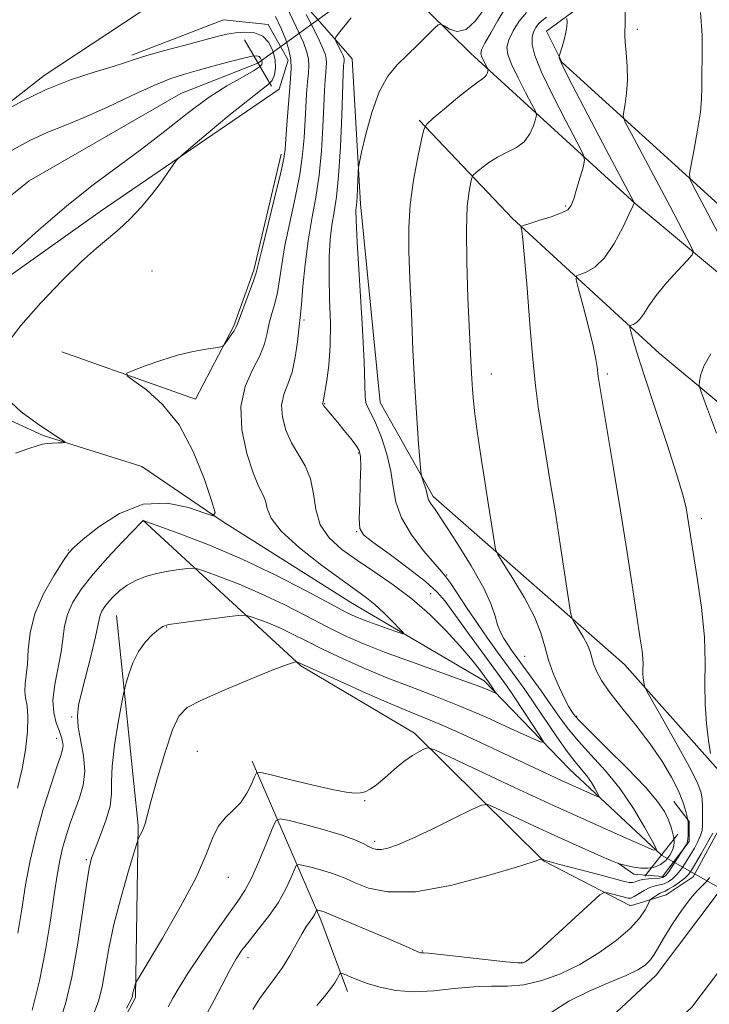
# Model space of a CAD drawing. Extents: x 2054800 to 2057700, y 297300 to 300200.
# Drawn here: x 2057285 to 2057414, y 298570 to 298754 of the extents above; entities that cross this region are included whole.
import ezdxf

# ---------------------------------------------------------------- set-up
doc = ezdxf.new("R2010")
doc.units = 0
doc.header["$MEASUREMENT"] = 0
doc.linetypes.add('rvrstm', pattern=[117.1, 50, -3.9, 0.5, -3.9, 0.5, -3.9, 0.5, -3.9, 50])
for name, color, linetype, lineweight in [('BREAKLINE DTM HARD', 7, 'Continuous', 0), ('CONTOUR INDEX', 41, 'Continuous', 13), ('CONTOUR INTERMEDIATE', 44, 'Continuous', 0), ('PIPE END LARGE', 7, 'Continuous', 13), ('SPOT ELEVATION DTM', 2, 'Continuous', 13), ('STREAM - RIVER SINGLE LINE', 142, 'rvrstm', 0), ('STREAM - RIVER SINGLE LINE UNDER ROAD', 9, 'Continuous', 0)]:
    doc.layers.add(name, color=color, linetype=linetype, lineweight=lineweight)

msp = doc.modelspace()

# ---------------------------------------------------------------- linework, layer by layer
at = {"layer": 'BREAKLINE DTM HARD', "extrusion": (-0.7460061124182349, -0.1745361454547114, 0.6426601078053966), "elevation": -1586278.434767946, "flags": 128}
msp.add_lwpolyline([(177914.3104168724, 1331856.111146256), (177946.2100670713, 1331865.064989967), (177960.3899359349, 1331867.845119282)], dxfattribs=at)
at = {"layer": 'BREAKLINE DTM HARD'}
for points in [[(2057500, 298970.631, 968.444), (2057482.83, 298945.95, 968.74), (2057465.17, 298918.82, 969.95), (2057451.67, 298884.98, 976.39), (2057443.99, 298844.01, 977.77), (2057435.92, 298808.48, 978.4), (2057427.06, 298786.34, 977.98), (2057411.53, 298772.59, 976.4300000000001), (2057383.85, 298752.19, 971.29), (2057386.76, 298746.32, 972.1700000000001), (2057424.29, 298712.3, 978.23), (2057444.73, 298694.24, 981.41)], [(2057439.27, 298687.57, 978.9), (2057400.48, 298719.92, 972.04), (2057369.62, 298748.05, 965.27), (2057350.02, 298767.36, 960.96), (2057332.93, 298784.99, 958.7), (2057317.52, 298804.29, 957.65)], [(2057308.22, 298660.58, 957.98), (2057337.83, 298633.28, 964.1700000000001), (2057359.12, 298620.66, 965.51), (2057383.3, 298596.73, 970.07), (2057399.59, 298588.31, 972.88), (2057406.29, 298590.37, 974.9300000000001), (2057411.32, 298593.7, 975.01), (2057416.79, 298603.72, 974.76), (2057415.99, 298613.77, 974.1700000000001), (2057398.49, 298633.49, 971.41), (2057362.62, 298664.99, 966.35), (2057352.64, 298682.59, 964.8000000000001), (2057349.01, 298719.84, 964.38), (2057347.43, 298747.04, 962.9200000000001), (2057329.09, 298768.02, 957.82), (2057313.59, 298759.7, 955.47), (2057289.68, 298743.89, 954.47), (2057264.1, 298723.9, 953.51)], [(2057275.03, 298700.52, 952.35), (2057300.19, 298718.42, 953.35), (2057333.74, 298741.31, 954.86), (2057335.43, 298746.75, 955.45), (2057331.69, 298753.45, 954.52), (2057323.32, 298754.32, 955.03), (2057306.15, 298747.68, 954.27)], [(2057436.27, 298665.83, 978.9), (2057404.98, 298691.87, 975.1), (2057377.46, 298717.07, 969.7), (2057359.95, 298735.54, 965.77)], [(2057334.11, 298729.18, 955.57), (2057329.02, 298707.44, 955.74), (2057325.22, 298697, 955.82), (2057318.06, 298683.22, 956.45), (2057292.99, 298692.09, 955.61)], [(2057303.28, 298642.69, 961.01), (2057307.32, 298603.35, 963.8100000000001), (2057306.79, 298571.14, 966.2), (2057287, 298533.56, 966.57)], [(2057407.69, 298607.84, 968.99), (2057410.58, 298604.1, 970.11), (2057410.56, 298600.38, 970.11), (2057405.57, 298593.77, 969.41), (2057400.19, 298594.2, 968.7), (2057397.3, 298596.28, 967.96)], [(2057416.6, 298591.48, 977.0500000000001), (2057404.4, 298575.33, 976.75), (2057378.38, 298551.08, 976.79), (2057342.14, 298522.37, 978.39), (2057311.2, 298500.96, 978.52), (2057277.11, 298480.02, 977.07), (2057232.21, 298458.17, 973.37), (2057177.93, 298432.89, 970.4), (2057118.15, 298406.76, 966.53), (2057076.64, 298387.84, 964.0600000000001), (2057037.55, 298367.64, 961.96), (2056993.94, 298343.56, 960.23), (2056963.59, 298329.14, 958.4200000000001), (2056927.83, 298306.59, 956.32), (2056876.69, 298269.85, 953.23), (2056844.17, 298244.6, 950.02), (2056806.88, 298212.46, 945.12), (2056777.19, 298193.35, 939.72), (2056747.27, 298177.52, 936.72), (2056711.57, 298165.89, 932.8000000000001), (2056642.42, 298140.64, 930.79), (2056599.85, 298128.11, 928.3100000000001), (2056537.38, 298110.27, 925.6800000000001), (2056504.59, 298103.01, 926.34)], [(2057424.51, 298587.03, 977.27), (2057411.11, 298569.28, 976.95), (2057384.25, 298544.25, 976.99), (2057347.5, 298515.13, 978.59), (2057316.12, 298493.42, 978.72), (2057281.45, 298472.12, 977.27), (2057236.08, 298450.04, 973.57), (2057181.63, 298424.69, 970.6), (2057121.82, 298398.54, 966.73), (2057080.57, 298379.74, 964.26), (2057041.79, 298359.7, 962.16), (2056998.05, 298335.55, 960.4300000000001), (2056967.94, 298321.24, 958.62), (2056932.86, 298299.12, 956.52), (2056882.08, 298262.64, 953.4300000000001), (2056849.87, 298237.63, 950.22), (2056812.28, 298205.23, 945.32), (2056781.74, 298185.57, 939.9200000000001), (2056750.79, 298169.2, 936.9200000000001), (2056714.51, 298157.38, 933), (2056645.24, 298132.09, 930.99), (2056602.36, 298119.47, 928.51), (2056539.7, 298101.57, 925.88), (2056504.58, 298093.46, 926.37)]]:
    msp.add_polyline3d(points, dxfattribs=at)
at = {"layer": 'CONTOUR INDEX', "flags": 128}
for points, elevation in [([(2057338.828, 298755.354), (2057340.103, 298752.837), (2057341.25, 298750.509), (2057342.002, 298748.858), (2057342.401, 298747.772), (2057342.564, 298746.99), (2057342.597, 298746.272), (2057342.55, 298745.47), (2057342.46, 298744.455), (2057342.355, 298743.076), (2057342.238, 298741.083), (2057342.104, 298738.204), (2057341.936, 298734.303), (2057341.672, 298729.797), (2057341.237, 298725.239), (2057340.595, 298721.04), (2057339.852, 298717.032), (2057339.147, 298712.902), (2057338.594, 298708.502), (2057338.192, 298704.336), (2057337.913, 298701.073), (2057337.722, 298699.122), (2057337.396, 298696.353), (2057337.147, 298693.991), (2057336.761, 298691.114), (2057336.176, 298688.321), (2057335.388, 298686.052), (2057334.633, 298684.108), (2057334.206, 298682.134), (2057334.336, 298679.867), (2057334.978, 298677.434), (2057336.024, 298675.059), (2057338.634, 298670.728), (2057339.629, 298668.33), (2057340.153, 298665.525), (2057340.584, 298662.543), (2057341.438, 298659.709), (2057343.108, 298657.263), (2057345.511, 298655.095), (2057348.438, 298653.011), (2057351.697, 298650.832), (2057355.131, 298648.459), (2057358.598, 298645.808), (2057361.948, 298642.858), (2057365.012, 298639.836), (2057367.613, 298637.03), (2057369.62, 298634.684), (2057371.07, 298632.854), (2057372.99, 298630.251), (2057374.233, 298628.386), (2057374.366, 298628.16), (2057374.276, 298628.141), (2057373.053, 298628.686), (2057371.374, 298629.366), (2057368.379, 298630.486), (2057358.54, 298633.998), (2057353.477, 298635.855), (2057349.4, 298637.463), (2057345.976, 298638.977), (2057342.6, 298640.638), (2057338.803, 298642.61), (2057334.664, 298644.739), (2057330.398, 298646.791), (2057326.254, 298648.563), (2057322.627, 298649.964), (2057319.947, 298650.935), (2057318.448, 298651.447), (2057317.589, 298651.599), (2057316.635, 298651.519), (2057315.03, 298651.315), (2057312.945, 298650.999), (2057310.733, 298650.56), (2057308.686, 298649.99), (2057306.863, 298649.277), (2057305.265, 298648.415), (2057303.891, 298647.411), (2057302.738, 298646.342), (2057301.798, 298645.302), (2057301.066, 298644.366), (2057300.532, 298643.526), (2057300.186, 298642.757), (2057299.986, 298641.96), (2057299.765, 298640.757), (2057299.328, 298638.696), (2057298.551, 298635.533), (2057296.74, 298628.457), (2057296.161, 298625.906), (2057295.93, 298623.868), (2057296.069, 298621.783), (2057297.062, 298616.385), (2057297.296, 298613.539), (2057296.997, 298610.932), (2057296.298, 298608.516), (2057295.427, 298606.172), (2057294.578, 298603.807), (2057293.814, 298601.441), (2057293.163, 298599.118), (2057292.632, 298596.794), (2057292.141, 298594.066), (2057291.586, 298590.441), (2057290.879, 298585.609), (2057289.976, 298579.996), (2057288.845, 298574.209), (2057287.454, 298568.733)], 960), ([(2057383.821, 298754.852), (2057382.973, 298754.126), (2057382.369, 298753.578), (2057381.842, 298752.908), (2057381.413, 298752.048), (2057381.149, 298750.987), (2057381.151, 298749.643), (2057381.649, 298747.639), (2057382.91, 298744.526), (2057385.036, 298740.129), (2057387.483, 298735.378), (2057389.546, 298731.474), (2057390.681, 298729.253), (2057390.994, 298728.071), (2057390.753, 298726.912), (2057389.555, 298722.791), (2057388.958, 298720.796), (2057388.495, 298719.507), (2057387.866, 298718.737), (2057386.675, 298718.133), (2057384.701, 298717.431), (2057382.427, 298716.708), (2057380.509, 298716.127), (2057379.443, 298715.793), (2057379.071, 298715.59), (2057379.076, 298715.343), (2057379.198, 298714.772), (2057379.407, 298713.175), (2057379.735, 298709.742), (2057380.195, 298704.051), (2057380.732, 298697.222), (2057381.274, 298690.761), (2057381.774, 298685.776), (2057382.285, 298681.78), (2057382.884, 298677.885), (2057384.497, 298668.141), (2057385.446, 298662.294), (2057386.421, 298656.049), (2057387.977, 298645.741), (2057388.363, 298643.263), (2057388.651, 298642.123), (2057389.088, 298641.344), (2057389.836, 298640.165), (2057390.728, 298638.68), (2057391.51, 298637.198), (2057392.003, 298635.948), (2057392.666, 298633.664), (2057393.219, 298632.276), (2057394.176, 298630.517), (2057395.73, 298628.245), (2057397.974, 298625.383), (2057400.603, 298622.126), (2057403.209, 298618.734), (2057405.452, 298615.449), (2057407.245, 298612.434), (2057408.563, 298609.833), (2057409.411, 298607.762), (2057409.891, 298606.232), (2057410.132, 298605.222), (2057410.349, 298604.242), (2057410.383, 298603.952), (2057410.411, 298603.414), (2057410.419, 298602.586), (2057410.393, 298601.627), (2057410.314, 298600.751), (2057410.177, 298600.123), (2057410.018, 298599.728), (2057408.417, 298597.238), (2057407.505, 298595.846), (2057406.688, 298594.633), (2057406.129, 298593.904), (2057405.662, 298593.575), (2057405.038, 298593.465), (2057402.97, 298593.354), (2057401.917, 298593.23), (2057401.109, 298593.016), (2057400.492, 298592.787), (2057399.954, 298592.641), (2057399.326, 298592.671), (2057398.204, 298592.938), (2057396.128, 298593.497), (2057392.879, 298594.355), (2057386.109, 298596.122), (2057384.32, 298596.601), (2057383.573, 298596.817), (2057383.347, 298596.901), (2057382.946, 298597.086), (2057382.905, 298597.083), (2057382.841, 298597.054), (2057382.572, 298596.949), (2057381.328, 298596.543), (2057378.195, 298595.56), (2057372.662, 298593.894), (2057365.844, 298592.109), (2057359.26, 298590.935), (2057354.129, 298590.887), (2057350.466, 298591.621), (2057347.986, 298592.581), (2057346.364, 298593.324), (2057345.125, 298593.874), (2057343.757, 298594.373), (2057341.913, 298594.92), (2057339.926, 298595.454), (2057338.296, 298595.872), (2057337.375, 298596.057), (2057336.92, 298595.833), (2057336.545, 298595.005), (2057335.915, 298593.453), (2057334.926, 298591.333), (2057333.531, 298588.874), (2057331.743, 298586.303), (2057329.822, 298583.837), (2057328.088, 298581.691), (2057326.763, 298579.971), (2057325.673, 298578.341), (2057324.544, 298576.358), (2057321.555, 298570.597), (2057319.807, 298567.371)], 970)]:
    msp.add_lwpolyline(points, dxfattribs=dict(at, elevation=elevation))
at = {"layer": 'CONTOUR INTERMEDIATE', "flags": 128}
for points, elevation in [([(2057377.423, 298758.685), (2057374.746, 298754.229), (2057373.384, 298751.917), (2057372.258, 298749.939), (2057371.654, 298748.721), (2057371.508, 298748.04), (2057371.671, 298747.506), (2057371.999, 298746.828), (2057372.87, 298745.148), (2057372.916, 298744.957), (2057372.872, 298744.754), (2057372.767, 298744.42), (2057372.586, 298744.01), (2057372.305, 298743.621), (2057371.859, 298743.28), (2057371.019, 298742.722), (2057369.519, 298741.613), (2057367.248, 298739.774), (2057364.726, 298737.657), (2057362.631, 298735.873), (2057361.445, 298734.783), (2057360.873, 298733.748), (2057360.425, 298731.882), (2057359.735, 298728.568), (2057358.943, 298724.27), (2057358.312, 298719.722), (2057358.042, 298715.43), (2057358.068, 298710.997), (2057358.26, 298705.796), (2057358.512, 298699.437), (2057358.804, 298692.459), (2057359.14, 298685.636), (2057359.514, 298679.657), (2057359.872, 298674.863), (2057360.31, 298669.698), (2057360.416, 298668.893), (2057360.562, 298668.407), (2057360.808, 298667.698), (2057361.095, 298666.822), (2057361.336, 298665.986), (2057361.577, 298664.836), (2057361.752, 298664.367), (2057362.131, 298663.757), (2057362.97, 298662.546), (2057364.553, 298660.199), (2057366.998, 298656.436), (2057369.752, 298651.987), (2057372.092, 298647.835), (2057373.491, 298644.739), (2057374.195, 298642.562), (2057374.644, 298640.942), (2057375.192, 298639.572), (2057375.856, 298638.361), (2057376.566, 298637.272), (2057377.292, 298636.23), (2057382.848, 298628.563), (2057384.671, 298625.988), (2057386.29, 298623.663), (2057387.905, 298621.458), (2057389.809, 298619.148), (2057392.201, 298616.541), (2057394.901, 298613.574), (2057397.634, 298610.216), (2057400.142, 298606.541), (2057402.235, 298603.051), (2057403.736, 298600.353), (2057404.428, 298598.927), (2057403.913, 298598.742), (2057401.749, 298599.639), (2057397.65, 298601.454), (2057391.952, 298604.004), (2057385.147, 298607.1), (2057377.83, 298610.493), (2057371.004, 298613.698), (2057365.777, 298616.168), (2057362.894, 298617.506), (2057361.654, 298617.91), (2057360.993, 298617.726), (2057360.043, 298617.234), (2057358.71, 298616.447), (2057357.093, 298615.315), (2057355.308, 298613.846), (2057353.543, 298612.295), (2057351.997, 298610.975), (2057350.81, 298610.125), (2057349.861, 298609.673), (2057348.968, 298609.473), (2057347.904, 298609.419), (2057346.276, 298609.583), (2057343.646, 298610.082), (2057339.832, 298610.96), (2057335.664, 298611.986), (2057332.223, 298612.855), (2057330.296, 298613.301), (2057329.483, 298613.202), (2057329.088, 298612.475), (2057328.528, 298611.107), (2057327.678, 298609.384), (2057326.526, 298607.665), (2057325.104, 298606.199), (2057323.614, 298604.796), (2057322.3, 298603.157), (2057321.269, 298600.976), (2057320.084, 298597.913), (2057318.168, 298593.622), (2057315.198, 298588.038), (2057311.849, 298582.225), (2057307.488, 298574.92), (2057306.894, 298573.897), (2057306.758, 298573.581), (2057306.54, 298572.831), (2057306.425, 298572.383), (2057306.339, 298571.972), (2057306.222, 298571.319), (2057306.048, 298570.865), (2057305.138, 298569.13)], 966), ([(2057335.085, 298756.807), (2057337.018, 298752.884), (2057338.285, 298750.102), (2057338.956, 298748.273), (2057339.232, 298746.955), (2057339.287, 298745.747), (2057339.208, 298744.394), (2057339.056, 298742.684), (2057338.883, 298740.469), (2057338.713, 298737.871), (2057338.406, 298732.211), (2057338.138, 298729.063), (2057337.607, 298725.364), (2057336.735, 298720.979), (2057335.717, 298716.342), (2057334.813, 298712.025), (2057334.212, 298708.473), (2057333.808, 298705.613), (2057333.422, 298703.244), (2057332.923, 298701.179), (2057332.374, 298699.294), (2057331.886, 298697.482), (2057331.505, 298695.633), (2057331.018, 298693.637), (2057330.147, 298691.382), (2057328.767, 298688.752), (2057327.351, 298685.622), (2057326.527, 298681.861), (2057326.734, 298677.486), (2057327.674, 298673.089), (2057328.864, 298669.407), (2057329.896, 298666.962), (2057330.673, 298665.405), (2057331.176, 298664.17), (2057331.506, 298662.755), (2057332.252, 298660.916), (2057334.124, 298658.473), (2057337.532, 298655.378), (2057341.695, 298652.119), (2057345.533, 298649.313), (2057348.24, 298647.393), (2057350.104, 298646.038), (2057351.685, 298644.743), (2057353.398, 298643.151), (2057355.07, 298641.494), (2057356.38, 298640.157), (2057357.047, 298639.435), (2057356.943, 298639.29), (2057355.979, 298639.598), (2057354.169, 298640.226), (2057351.942, 298641.01), (2057349.827, 298641.775), (2057348.131, 298642.448), (2057346.244, 298643.342), (2057343.332, 298644.87), (2057338.808, 298647.293), (2057333.088, 298650.26), (2057326.833, 298653.271), (2057320.702, 298655.893), (2057315.336, 298657.966), (2057311.37, 298659.403), (2057308.267, 298660.485), (2057308.245, 298660.481), (2057308.162, 298660.41), (2057307.702, 298659.949), (2057306.487, 298658.709), (2057304.299, 298656.45), (2057301.563, 298653.535), (2057298.864, 298650.475), (2057296.682, 298647.684), (2057295.091, 298645.182), (2057294.059, 298642.889), (2057293.513, 298640.704), (2057292.861, 298635.862), (2057291.677, 298629.741), (2057291.341, 298626.844), (2057291.483, 298624.478), (2057291.948, 298622.617), (2057292.49, 298621.158), (2057292.902, 298620.005), (2057293.15, 298619.086), (2057293.238, 298618.338), (2057293.152, 298617.615), (2057292.8, 298616.455), (2057292.072, 298614.311), (2057290.918, 298610.826), (2057289.54, 298606.384), (2057288.199, 298601.559), (2057287.101, 298596.818), (2057286.222, 298592.215), (2057285.483, 298587.698), (2057284.783, 298583.184)], 958), ([(2057372.182, 298756.312), (2057370.512, 298754.115), (2057368.759, 298752.534), (2057367.097, 298752.131), (2057365.676, 298752.547), (2057364.64, 298753.186), (2057364.042, 298753.537), (2057363.567, 298753.412), (2057362.808, 298752.701), (2057361.47, 298751.362), (2057359.699, 298749.614), (2057355.859, 298745.899), (2057354.09, 298743.758), (2057352.487, 298740.859), (2057351.097, 298736.985), (2057349.979, 298732.885), (2057349.195, 298729.547), (2057348.774, 298727.657), (2057348.609, 298726.687), (2057348.56, 298725.807), (2057348.443, 298722.71), (2057348.366, 298721.198), (2057348.289, 298720.206), (2057348.216, 298719.62), (2057348.152, 298719.206), (2057348.114, 298718.584), (2057348.167, 298716.775), (2057348.387, 298712.65), (2057349.295, 298697.443), (2057349.669, 298690.291), (2057349.813, 298685.878), (2057349.856, 298683.676), (2057349.988, 298682.598), (2057350.366, 298681.685), (2057350.998, 298680.488), (2057351.858, 298678.68), (2057352.889, 298676.065), (2057353.901, 298672.943), (2057354.674, 298669.743), (2057355.11, 298666.782), (2057355.596, 298663.938), (2057356.644, 298660.978), (2057358.565, 298657.792), (2057360.881, 298654.758), (2057362.913, 298652.377), (2057364.183, 298650.947), (2057365.007, 298649.96), (2057365.899, 298648.708), (2057368.984, 298644.024), (2057370.896, 298641.172), (2057372.812, 298638.425), (2057374.668, 298635.847), (2057378.085, 298631.167), (2057379.756, 298628.826), (2057381.59, 298626.176), (2057385.793, 298619.951), (2057387.714, 298617.225), (2057389.234, 298615.261), (2057390.416, 298613.852), (2057391.388, 298612.646), (2057392.246, 298611.389), (2057392.962, 298610.195), (2057393.476, 298609.272), (2057393.712, 298608.784), (2057393.536, 298608.721), (2057392.796, 298609.028), (2057391.376, 298609.657), (2057389.306, 298610.586), (2057386.65, 298611.801), (2057383.474, 298613.279), (2057375.84, 298616.861), (2057371.582, 298618.845), (2057367.435, 298620.746), (2057363.821, 298622.349), (2057360.952, 298623.547), (2057358.213, 298624.653), (2057354.78, 298626.088), (2057350.163, 298628.109), (2057345.219, 298630.324), (2057337.034, 298634.02), (2057336.958, 298634.021), (2057336.808, 298634.004), (2057336.424, 298633.922), (2057335.273, 298633.535), (2057332.726, 298632.554), (2057328.48, 298630.828), (2057323.533, 298628.75), (2057319.208, 298626.852), (2057316.478, 298625.43), (2057314.92, 298623.853), (2057313.757, 298621.254), (2057312.396, 298617.115), (2057310.961, 298612.311), (2057309.76, 298608.063), (2057308.603, 298603.742), (2057308.325, 298602.838), (2057308.022, 298602.12), (2057307.715, 298601.53), (2057307.47, 298601.11), (2057307.304, 298600.781), (2057307.035, 298599.974), (2057306.433, 298597.996), (2057305.359, 298594.404), (2057304.037, 298589.746), (2057302.78, 298584.818), (2057301.828, 298580.294), (2057300.543, 298573.113), (2057299.884, 298570.4), (2057298.687, 298567.304)], 964), ([(2057380.073, 298755.73), (2057378.723, 298754.075), (2057377.58, 298752.26), (2057376.775, 298750.582), (2057376.424, 298749.218), (2057376.581, 298747.844), (2057377.291, 298746.016), (2057378.518, 298743.478), (2057379.93, 298740.736), (2057381.12, 298738.483), (2057381.774, 298737.197), (2057381.945, 298736.481), (2057381.781, 298735.725), (2057381.388, 298734.476), (2057380.713, 298732.941), (2057379.663, 298731.487), (2057378.194, 298730.382), (2057376.463, 298729.501), (2057374.676, 298728.618), (2057373.024, 298727.582), (2057371.641, 298726.539), (2057370.647, 298725.709), (2057370.102, 298725.208), (2057369.839, 298724.733), (2057369.633, 298723.875), (2057369.322, 298722.231), (2057368.999, 298719.404), (2057368.82, 298715.001), (2057368.892, 298708.919), (2057369.13, 298702.216), (2057369.714, 298689.167), (2057369.827, 298687.038), (2057369.966, 298685.025), (2057370.159, 298682.887), (2057370.428, 298680.47), (2057370.786, 298677.686), (2057371.204, 298674.709), (2057371.644, 298671.777), (2057372.077, 298669.06), (2057372.939, 298663.771), (2057374.083, 298656.288), (2057374.3, 298655.101), (2057374.733, 298654.115), (2057375.751, 298652.486), (2057377.562, 298649.633), (2057379.718, 298646.041), (2057381.608, 298642.458), (2057382.793, 298639.45), (2057383.519, 298636.862), (2057384.202, 298634.354), (2057385.153, 298631.702), (2057386.254, 298629.139), (2057387.278, 298627.008), (2057388.05, 298625.562), (2057388.583, 298624.686), (2057388.938, 298624.171), (2057389.266, 298623.747), (2057390.06, 298622.904), (2057391.904, 298621.072), (2057395.112, 298617.923), (2057398.941, 298614.11), (2057402.38, 298610.528), (2057404.656, 298607.867), (2057405.944, 298605.987), (2057406.656, 298604.544), (2057407.139, 298603.253), (2057407.478, 298602.092), (2057407.691, 298601.097), (2057407.786, 298600.279), (2057407.723, 298599.533), (2057407.451, 298598.725), (2057406.932, 298597.772), (2057406.182, 298596.807), (2057405.23, 298596.015), (2057404.109, 298595.54), (2057402.864, 298595.353), (2057401.546, 298595.383), (2057400.221, 298595.557), (2057399.034, 298595.791), (2057397.294, 298596.219), (2057397.142, 298596.274), (2057396.534, 298596.529), (2057395.028, 298597.184), (2057392.331, 298598.371), (2057388.74, 298599.971), (2057384.699, 298601.801), (2057380.654, 298603.67), (2057374.388, 298606.616), (2057372.839, 298607.256), (2057371.632, 298607.173), (2057369.732, 298606.296), (2057366.443, 298604.656), (2057362.418, 298602.678), (2057358.651, 298600.891), (2057355.916, 298599.706), (2057354.111, 298599.074), (2057352.918, 298598.831), (2057352.044, 298598.835), (2057351.296, 298599.04), (2057350.509, 298599.425), (2057349.493, 298599.972), (2057347.95, 298600.678), (2057345.556, 298601.544), (2057342.196, 298602.541), (2057338.574, 298603.514), (2057335.602, 298604.277), (2057333.922, 298604.615), (2057333.094, 298604.205), (2057332.408, 298602.697), (2057331.321, 298599.938), (2057329.944, 298596.577), (2057328.555, 298593.461), (2057327.325, 298591.168), (2057326.001, 298589.187), (2057324.225, 298586.74), (2057321.789, 298583.304), (2057319.092, 298579.387), (2057316.688, 298575.754), (2057314.986, 298572.99), (2057313.839, 298570.962), (2057312.956, 298569.355)], 968), ([(2057398.575, 298756.366), (2057398.584, 298754.044), (2057398.519, 298751.444), (2057398.572, 298750.131), (2057398.746, 298748.132), (2057398.936, 298745.643), (2057399.003, 298743.026), (2057398.853, 298740.611), (2057398.577, 298738.597), (2057398.31, 298737.151), (2057398.219, 298736.26), (2057398.592, 298735.172), (2057399.748, 298732.957), (2057406.955, 298719.459), (2057410.972, 298711.815), (2057411.337, 298710.961), (2057411.136, 298710.288), (2057410.196, 298709.223), (2057408.463, 298707.365), (2057406.35, 298705.023), (2057404.392, 298702.681), (2057402.994, 298700.739), (2057402.056, 298699.26), (2057401.351, 298698.222), (2057400.701, 298697.587), (2057400.127, 298697.253), (2057399.702, 298697.102), (2057399.482, 298696.991), (2057399.474, 298696.677), (2057399.671, 298695.89), (2057400.097, 298694.337), (2057400.897, 298691.637), (2057402.248, 298687.382), (2057404.209, 298681.463), (2057406.378, 298674.955), (2057408.236, 298669.228), (2057409.395, 298665.312), (2057409.991, 298662.871), (2057410.289, 298661.228), (2057412.092, 298649.765), (2057412.867, 298644.177), (2057413.423, 298638.656), (2057413.588, 298633.922), (2057413.544, 298629.85), (2057413.555, 298626.103), (2057413.816, 298622.471), (2057414.225, 298619.245), (2057414.605, 298616.84)], 974), ([(2057412.683, 298755.725), (2057413.021, 298751.438), (2057413.032, 298747.438), (2057412.949, 298744.11), (2057412.938, 298741.654), (2057412.901, 298739.532), (2057412.674, 298737.019), (2057412.156, 298733.658), (2057411.503, 298730.067), (2057410.934, 298727.131), (2057410.646, 298725.444), (2057410.755, 298724.422), (2057411.352, 298723.19), (2057414.095, 298718.044), (2057416.033, 298714.374)], 976), ([(2057333.039, 298754.927), (2057334.115, 298752.673), (2057334.961, 298750.581), (2057335.561, 298748.679), (2057335.899, 298746.921), (2057335.977, 298745.221), (2057335.866, 298743.319), (2057335.651, 298740.913), (2057335.411, 298737.862), (2057335.187, 298734.659), (2057335.012, 298731.957), (2057334.876, 298730.118), (2057334.604, 298728.33), (2057333.977, 298725.489), (2057332.875, 298720.919), (2057330.48, 298711.147), (2057329.83, 298708.444), (2057329.424, 298706.89), (2057328.931, 298705.415), (2057328.125, 298703.235), (2057325.906, 298697.336), (2057325.622, 298696.643), (2057325.293, 298696.073), (2057324.756, 298695.28), (2057323.597, 298693.649), (2057323.25, 298693.23), (2057322.791, 298693.029), (2057321.828, 298692.875), (2057320.069, 298692.614), (2057317.623, 298692.165), (2057314.7, 298691.464), (2057311.555, 298690.499), (2057308.622, 298689.472), (2057306.374, 298688.633), (2057305.215, 298688.121), (2057305.245, 298687.62), (2057306.488, 298686.702), (2057308.868, 298684.984), (2057311.895, 298682.267), (2057314.979, 298678.4), (2057317.619, 298673.447), (2057319.667, 298668.343), (2057321.067, 298664.236), (2057321.725, 298662), (2057321.393, 298661.39), (2057319.789, 298661.884), (2057316.767, 298662.912), (2057312.735, 298663.727), (2057308.242, 298663.534), (2057303.817, 298661.835), (2057299.921, 298659.324), (2057296.998, 298656.988), (2057295.293, 298655.517), (2057294.263, 298654.395), (2057293.167, 298652.809), (2057291.48, 298650.162), (2057289.548, 298646.733), (2057287.933, 298643.021), (2057287.045, 298639.468), (2057286.696, 298636.277), (2057286.545, 298633.592), (2057286.334, 298631.503), (2057286.124, 298629.882), (2057286.058, 298628.541), (2057286.223, 298627.274), (2057286.482, 298625.777), (2057286.643, 298623.728), (2057286.549, 298620.909), (2057286.18, 298617.543), (2057285.55, 298613.961), (2057284.685, 298610.368)], 956), ([(2057347.244, 298754.714), (2057345.863, 298753.029), (2057344.876, 298751.784), (2057344.355, 298751.09), (2057344.228, 298750.708), (2057344.386, 298750.311), (2057345.483, 298748.133), (2057345.72, 298747.613), (2057345.845, 298747.271), (2057345.897, 298747.024), (2057345.907, 298746.798), (2057345.893, 298746.545), (2057345.864, 298746.225), (2057345.827, 298745.682), (2057345.764, 298744.296), (2057345.466, 298736.396), (2057345.205, 298730.53), (2057344.868, 298725.114), (2057344.461, 298721.178), (2057344.032, 298718.341), (2057343.636, 298715.87), (2057343.323, 298713.136), (2057343.131, 298709.947), (2057343.089, 298706.216), (2057343.199, 298701.944), (2057343.332, 298697.473), (2057343.327, 298693.235), (2057343.078, 298689.604), (2057342.693, 298686.722), (2057341.982, 298682.722), (2057341.906, 298682.501), (2057341.886, 298682.406), (2057341.906, 298682.283), (2057342.031, 298682.062), (2057342.336, 298681.662), (2057344.712, 298678.869), (2057345.936, 298677.384), (2057347.16, 298675.859), (2057348.154, 298674.565), (2057348.747, 298673.621), (2057349, 298672.52), (2057349.029, 298670.603), (2057348.945, 298667.484), (2057348.83, 298663.89), (2057348.757, 298660.824), (2057348.867, 298658.978), (2057349.561, 298657.799), (2057351.309, 298656.425), (2057354.341, 298654.238), (2057357.942, 298651.596), (2057361.157, 298649.102), (2057363.313, 298647.158), (2057364.846, 298645.363), (2057368.701, 298640.041), (2057375.152, 298631.237), (2057376.457, 298629.405), (2057377.81, 298627.429), (2057379.482, 298624.921), (2057382.606, 298620.168), (2057383.271, 298619.04), (2057382.822, 298618.947), (2057380.871, 298619.809), (2057377.232, 298621.488), (2057372.504, 298623.618), (2057367.487, 298625.774), (2057362.81, 298627.636), (2057358.428, 298629.302), (2057354.128, 298630.971), (2057349.782, 298632.786), (2057345.597, 298634.65), (2057341.868, 298636.405), (2057338.797, 298637.927), (2057336.24, 298639.217), (2057333.962, 298640.311), (2057331.806, 298641.233), (2057329.919, 298641.962), (2057328.524, 298642.468), (2057327.676, 298642.726), (2057326.754, 298642.747), (2057324.967, 298642.548), (2057318.125, 298641.705), (2057314.91, 298641.29), (2057312.974, 298640.991), (2057311.935, 298640.658), (2057311.115, 298640.092), (2057309.992, 298639.125), (2057308.663, 298637.737), (2057307.376, 298635.941), (2057306.338, 298633.82), (2057305.578, 298631.724), (2057305.08, 298630.072), (2057304.8, 298629.063), (2057304.573, 298628.026), (2057304.206, 298626.074), (2057303.582, 298622.637), (2057302.895, 298618.43), (2057302.416, 298614.485), (2057302.311, 298611.557), (2057302.313, 298609.277), (2057302.052, 298606.996), (2057301.276, 298604.264), (2057300.22, 298601.418), (2057299.238, 298598.993), (2057298.586, 298597.25), (2057298.124, 298595.36), (2057297.613, 298592.222), (2057296.867, 298587.125), (2057295.921, 298580.935), (2057294.865, 298574.906), (2057293.72, 298569.936), (2057292.237, 298565.477)], 962), ([(2057387.684, 298754.551), (2057387.687, 298753.946), (2057387.636, 298753.06), (2057387.469, 298751.921), (2057387.153, 298750.589), (2057386.776, 298749.283), (2057386.275, 298747.685), (2057386.214, 298747.43), (2057386.221, 298747.272), (2057386.337, 298746.881), (2057386.974, 298745.476), (2057388.641, 298742.165), (2057391.587, 298736.522), (2057395.04, 298729.987), (2057400.209, 298720.24), (2057400.289, 298720.057), (2057400.245, 298719.947), (2057399.994, 298719.389), (2057399.336, 298717.956), (2057398.137, 298715.425), (2057396.532, 298712.405), (2057394.723, 298709.709), (2057392.911, 298707.963), (2057391.304, 298707.037), (2057390.106, 298706.614), (2057389.48, 298706.326), (2057389.414, 298705.604), (2057389.851, 298703.829), (2057390.695, 298700.651), (2057391.697, 298696.791), (2057392.568, 298693.24), (2057393.091, 298690.763), (2057393.332, 298689.233), (2057393.516, 298687.51), (2057393.751, 298686.011), (2057396.428, 298670.238), (2057397.728, 298662.328), (2057398.957, 298654.536), (2057400.027, 298647.546), (2057401.424, 298638.299), (2057401.745, 298636.062), (2057401.892, 298634.667), (2057401.929, 298633.588), (2057401.919, 298632.661), (2057401.922, 298631.807), (2057401.981, 298630.98), (2057402.074, 298630.245), (2057402.161, 298629.697), (2057402.274, 298629.289), (2057402.736, 298628.402), (2057406.106, 298622.484), (2057408.67, 298617.927), (2057410.897, 298613.837), (2057412.226, 298611.135), (2057412.815, 298609.493), (2057413.002, 298608.273), (2057413.072, 298606.967), (2057413.098, 298605.606), (2057413.101, 298604.354), (2057413.085, 298603.32), (2057412.986, 298602.403), (2057412.721, 298601.45), (2057412.233, 298600.34), (2057411.567, 298599.098), (2057410.789, 298597.781), (2057409.961, 298596.457), (2057409.117, 298595.216), (2057408.28, 298594.155), (2057407.469, 298593.35), (2057406.675, 298592.788), (2057405.88, 298592.435), (2057405.063, 298592.234), (2057404.189, 298592.053), (2057403.218, 298591.735), (2057402.146, 298591.186), (2057400.244, 298590.018), (2057399.669, 298589.757), (2057399.173, 298589.742), (2057398.488, 298589.906), (2057395.27, 298590.745), (2057394.639, 298590.812), (2057393.864, 298590.337), (2057392.283, 298588.915), (2057386.16, 298583.29), (2057383.199, 298580.599), (2057381.315, 298578.93), (2057380.335, 298578.115), (2057379.864, 298577.779), (2057379.46, 298577.62), (2057378.481, 298577.615), (2057376.239, 298577.815), (2057372.375, 298578.234), (2057363.983, 298579.168), (2057361.73, 298579.392), (2057360.781, 298579.462), (2057360.493, 298579.466), (2057360.315, 298579.486), (2057360.053, 298579.57), (2057359.603, 298579.757), (2057357.422, 298580.706), (2057355.075, 298581.706), (2057342.278, 298587.081), (2057341.957, 298587.202), (2057340.991, 298587.467), (2057340.828, 298587.5), (2057340.747, 298587.46), (2057340.565, 298587.034), (2057340.36, 298586.623), (2057340.032, 298586.092), (2057339.548, 298585.421), (2057338.888, 298584.476), (2057338.029, 298583.096), (2057335.72, 298578.97), (2057334.34, 298576.719), (2057332.874, 298574.656), (2057331.41, 298572.735), (2057330.045, 298570.845), (2057328.814, 298568.856)], 972), ([(2057281.855, 298737.025), (2057285.545, 298739.112), (2057289.932, 298741.239), (2057294.638, 298743.067), (2057299.086, 298744.523), (2057302.648, 298745.604), (2057304.966, 298746.344), (2057306.743, 298746.939), (2057308.954, 298747.625), (2057312.261, 298748.561), (2057316.103, 298749.608), (2057322.136, 298751.22), (2057323.953, 298751.648), (2057325.555, 298751.91), (2057327.313, 298752.039), (2057329.102, 298751.89), (2057330.674, 298751.274), (2057331.831, 298750.079), (2057332.577, 298748.508), (2057332.968, 298746.84), (2057333.053, 298745.316), (2057332.856, 298744.012), (2057332.399, 298742.967), (2057331.632, 298742.124), (2057330.243, 298741.054), (2057327.85, 298739.23), (2057324.308, 298736.367), (2057320.409, 298733.129), (2057317.181, 298730.419), (2057315.36, 298728.868), (2057314.504, 298728.022), (2057313.88, 298727.156), (2057312.893, 298725.706), (2057311.497, 298723.746), (2057309.784, 298721.511), (2057307.849, 298719.221), (2057305.803, 298717.031), (2057303.762, 298715.078), (2057301.762, 298713.391), (2057299.526, 298711.55), (2057296.697, 298709.026), (2057293.077, 298705.472), (2057289.1, 298701.28), (2057285.355, 298697.026), (2057282.406, 298693.172)], 954), ([(2057283.11, 298729.583), (2057287.037, 298731.739), (2057290.397, 298733.281), (2057293.601, 298734.548), (2057297.201, 298736.006), (2057301.544, 298737.969), (2057306.131, 298740.128), (2057310.256, 298742.019), (2057313.427, 298743.308), (2057316.012, 298744.163), (2057318.594, 298744.883), (2057321.568, 298745.689), (2057324.58, 298746.493), (2057327.086, 298747.134), (2057328.685, 298747.486), (2057329.548, 298747.569), (2057329.987, 298747.438), (2057330.264, 298747.152), (2057330.442, 298746.776), (2057330.536, 298746.376), (2057330.502, 298745.985), (2057330.077, 298745.489), (2057328.942, 298744.741), (2057326.864, 298743.598), (2057323.962, 298741.949), (2057320.444, 298739.688), (2057316.502, 298736.778), (2057312.285, 298733.466), (2057307.924, 298730.068), (2057298.904, 298723.38), (2057293.952, 298719.479), (2057288.625, 298714.912), (2057283.483, 298710.259)], 952), ([(2057414.611, 298691.726), (2057413.316, 298689.426), (2057412.719, 298687.706), (2057412.509, 298686.561), (2057412.48, 298685.814), (2057412.828, 298684.594), (2057413.853, 298681.855), (2057415.721, 298676.898)], 976), ([(2057282.5, 298683.533), (2057285.415, 298680.866), (2057288.415, 298678.695), (2057290.687, 298677.142), (2057293.548, 298675.229), (2057293.55, 298675.111), (2057293.114, 298675.079), (2057292.28, 298675.048), (2057291.248, 298674.996), (2057290.252, 298674.918), (2057289.416, 298674.789), (2057288.412, 298674.517), (2057286.795, 298673.991), (2057284.333, 298673.139)], 954), ([(2057415.004, 298601.926), (2057414.031, 298600.147), (2057412.855, 298598.062), (2057411.785, 298596.199), (2057411.034, 298594.946), (2057410.44, 298594.14), (2057409.744, 298593.478), (2057408.772, 298592.737), (2057407.684, 298591.994), (2057406.723, 298591.404), (2057406.062, 298591.07), (2057405.597, 298590.885), (2057405.156, 298590.691), (2057404.617, 298590.375), (2057404.057, 298590.003), (2057403.605, 298589.687), (2057403.342, 298589.48), (2057403.152, 298589.204), (2057402.872, 298588.622), (2057402.329, 298587.548), (2057401.299, 298586.002), (2057399.545, 298584.051), (2057396.927, 298581.797), (2057393.668, 298579.465), (2057390.087, 298577.314), (2057386.466, 298575.564), (2057382.943, 298574.287), (2057379.622, 298573.52), (2057376.544, 298573.242), (2057373.504, 298573.208), (2057370.233, 298573.119), (2057366.56, 298572.772), (2057362.697, 298572.362), (2057358.953, 298572.182), (2057355.591, 298572.445), (2057352.682, 298573.038), (2057350.253, 298573.766), (2057348.325, 298574.459), (2057346.892, 298575.041), (2057345.943, 298575.461), (2057345.436, 298575.671), (2057345.194, 298575.641), (2057345.012, 298575.345), (2057344.704, 298574.76), (2057344.178, 298573.887), (2057343.363, 298572.726), (2057342.215, 298571.292), (2057340.799, 298569.645)], 974), ([(2057414.482, 298593.581), (2057413.793, 298592.788), (2057413.035, 298592.06), (2057412.093, 298591.12), (2057410.839, 298589.645), (2057409.223, 298587.451), (2057407.487, 298584.897), (2057405.946, 298582.481), (2057404.004, 298579.184), (2057403.258, 298578.1), (2057402.352, 298577.187), (2057400.97, 298576.288), (2057398.775, 298575.248), (2057395.583, 298573.939), (2057391.812, 298572.332), (2057388.03, 298570.427), (2057384.718, 298568.307)], 976)]:
    msp.add_lwpolyline(points, dxfattribs=dict(at, elevation=elevation))
at = {"layer": 'PIPE END LARGE', "flags": 128}
for points, elevation in [([(2057332.3, 298741.91), (2057327.24, 298750.55)], 953.4300000000001), ([(2057402.29, 298593.86), (2057408.47, 298601.72)], 966.82)]:
    msp.add_lwpolyline(points, dxfattribs=dict(at, elevation=elevation))
at = {"layer": 'SPOT ELEVATION DTM'}
for p in [(2057400.87, 298752.52, 974.4), (2057387.45, 298719.45, 969.8000000000001), (2057309.9, 298707.24, 955.21), (2057338.39, 298698.1, 960.3000000000001), (2057373.53, 298687.96, 968.7), (2057395.25, 298687.93, 972.3000000000001), (2057342.27, 298682.42, 962.1), (2057348.57, 298673.18, 961.8000000000001), (2057412.83, 298660.84, 974.4), (2057348.26, 298658.38, 961.9), (2057294.2, 298654.97, 955.9), (2057365.12, 298650.28, 964.1), (2057362.14, 298646.77, 960.9), (2057312.66, 298640.55, 962.1), (2057379.72, 298635.07, 967.1), (2057294.86, 298623.71, 959.8000000000001), (2057389.51, 298623.79, 968.2), (2057292.04, 298619.71, 957.4), (2057318.39, 298617.24, 965.1), (2057349.78, 298608.01, 966.1), (2057351.65, 298600.41, 967.6), (2057297.63, 298596.92, 961.8000000000001), (2057324.22, 298593.63, 966.7), (2057360.57, 298579.83, 971.9), (2057327.89, 298578.57, 970.6), (2057379.17, 298577.67, 971.9)]:
    msp.add_point(p, dxfattribs=at)
at = {"layer": 'STREAM - RIVER SINGLE LINE'}
for points in [[(2057329.77, 298746.23, 951.37), (2057315.34, 298740.52, 950.71), (2057286.86, 298724.14, 950.0500000000001), (2057257.13, 298700.36, 948.6)], [(2057405.38, 298597.79, 966.09), (2057388.14, 298613.91, 962.96), (2057372.14, 298630.44, 959.5), (2057347.48, 298644.94, 956.99), (2057323.23, 298660.26, 956.12), (2057308.03, 298670.61, 954.47), (2057289.52, 298676.44, 953.86), (2057272.25, 298684.32, 953.45), (2057264.45, 298691.76, 950.69), (2057257.13, 298700.36, 948.6)]]:
    msp.add_polyline3d(points, dxfattribs=at)
at = {"layer": 'STREAM - RIVER SINGLE LINE UNDER ROAD', "extrusion": (-0.03679031771484888, -0.02669011869002702, 0.9989665210039588), "elevation": -82713.00144032757, "flags": 128}
msp.add_lwpolyline([(966279.7545452681, 1838875.865144744), (966279.7545452681, 1838836.042968761)], dxfattribs=at)
at = {"layer": 'STREAM - RIVER SINGLE LINE UNDER ROAD', "extrusion": (-0.122020282927042, 0.06862281508642024, 0.9901524932069907), "elevation": -229597.9892126723, "flags": 128}
msp.add_lwpolyline([(-1268777.261010787, 1630831.045824607), (-1268777.261010787, 1630818.045174623)], dxfattribs=at)

doc.saveas('drawing.dxf')
